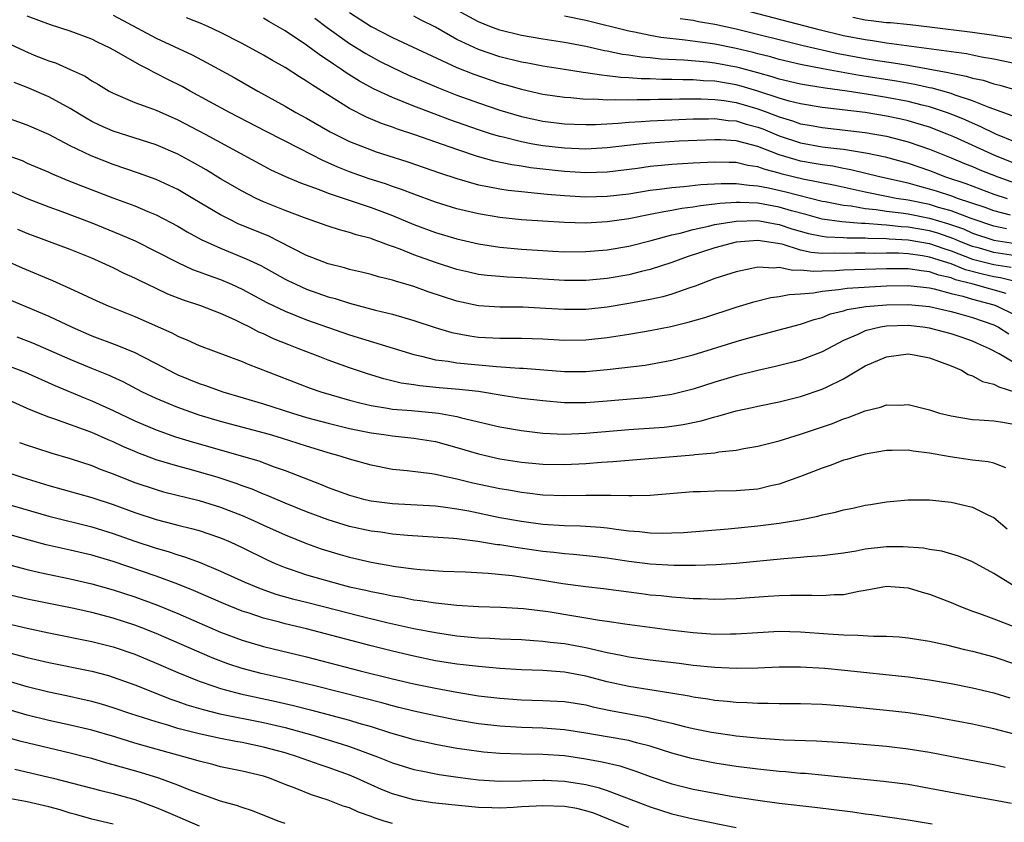
# Model space of a CAD drawing. Units: inches. Extents: x 2620374 to 2622000, y 1461471 to 1464000.
# Drawn here: x 2621024 to 2621116, y 1463455 to 1463530 of the extents above; entities that cross this region are included whole.
import ezdxf

# ---------------------------------------------------------------- set-up
doc = ezdxf.new("R2010")
doc.units = ezdxf.units.IN
doc.header["$MEASUREMENT"] = 0
doc.layers.add('LD26191461_2ft', color=26, linetype='Continuous')

msp = doc.modelspace()

# ---------------------------------------------------------------- linework, layer by layer
at = {"layer": 'LD26191461_2ft'}
for points, elevation in [([(2621117, 1463507.656), (2621115, 1463507.966), (2621113.639, 1463508.361), (2621113, 1463508.528), (2621111.809, 1463509), (2621111.247, 1463509.248), (2621109.758, 1463509.758), (2621109, 1463509.971), (2621107, 1463510.327), (2621106.363, 1463510.363), (2621105, 1463510.519), (2621104.527, 1463510.527), (2621103, 1463510.669), (2621102.668, 1463510.668), (2621100.821, 1463510.821), (2621099, 1463511.08), (2621097.497, 1463511.497), (2621096.154, 1463511.846), (2621095, 1463512.191), (2621093, 1463512.543), (2621091.375, 1463512.625), (2621091, 1463512.617), (2621089.468, 1463512.532), (2621089, 1463512.463), (2621087.675, 1463512.325), (2621087, 1463512.191), (2621085.937, 1463512.063), (2621085, 1463511.869), (2621084.246, 1463511.754), (2621083, 1463511.488), (2621081, 1463511.096), (2621079, 1463510.806), (2621077, 1463510.708), (2621075, 1463510.765), (2621073, 1463510.878), (2621071, 1463511.02), (2621069, 1463511.234), (2621067, 1463511.569), (2621065, 1463512.041), (2621063, 1463512.654), (2621061, 1463513.386), (2621059.843, 1463513.843), (2621059, 1463514.117), (2621058.356, 1463514.356), (2621056.835, 1463514.835), (2621055, 1463515.483), (2621053.909, 1463515.908), (2621053, 1463516.32), (2621052.517, 1463516.517), (2621050.34, 1463517.66), (2621047.234, 1463519.234), (2621043.814, 1463521), (2621040.146, 1463523), (2621039.414, 1463523.414), (2621038.082, 1463524.082), (2621037, 1463524.648), (2621036.751, 1463524.752), (2621036.31, 1463525), (2621035.429, 1463525.429), (2621033.34, 1463526.66), (2621032.72, 1463527), (2621031.544, 1463527.544), (2621031, 1463527.823), (2621029, 1463528.582), (2621027.173, 1463529.173), (2621025, 1463529.983)], 10220), ([(2621033, 1463530.082), (2621037, 1463527.935), (2621040.36, 1463526.36), (2621041.671, 1463525.671), (2621044.251, 1463524.251), (2621046.458, 1463523), (2621049, 1463521.596), (2621050.013, 1463521), (2621051, 1463520.469), (2621053.196, 1463519.196), (2621055, 1463518.297), (2621057, 1463517.51), (2621057.376, 1463517.376), (2621060.419, 1463516.419), (2621063.387, 1463515.387), (2621065, 1463514.852), (2621067, 1463514.279), (2621067.876, 1463514.124), (2621069, 1463513.882), (2621069.766, 1463513.766), (2621071, 1463513.632), (2621072.497, 1463513.503), (2621073.395, 1463513.395), (2621075, 1463513.263), (2621077, 1463513.147), (2621079, 1463513.195), (2621081, 1463513.433), (2621083, 1463513.757), (2621083.856, 1463513.857), (2621085, 1463514.028), (2621086.114, 1463514.114), (2621087.699, 1463514.301), (2621089.598, 1463514.402), (2621091, 1463514.392), (2621092.22, 1463514.22), (2621093, 1463514.179), (2621094.014, 1463513.986), (2621095.613, 1463513.613), (2621099, 1463512.753), (2621099.289, 1463512.711), (2621101, 1463512.364), (2621101.701, 1463512.298), (2621103, 1463512.066), (2621104.035, 1463511.965), (2621105, 1463511.815), (2621106.349, 1463511.651), (2621107, 1463511.551), (2621109, 1463511.15), (2621110.669, 1463510.67), (2621112.152, 1463510.152), (2621113, 1463509.778), (2621115, 1463509.109), (2621117, 1463508.798)], 10218), ([(2621116.163, 1463510.163), (2621115, 1463510.412), (2621112.868, 1463511.132), (2621111, 1463511.848), (2621109.834, 1463512.166), (2621109, 1463512.421), (2621107, 1463512.83), (2621105.888, 1463513), (2621105, 1463513.178), (2621103, 1463513.583), (2621100.205, 1463514.206), (2621097.197, 1463514.803), (2621095.272, 1463515.272), (2621095, 1463515.354), (2621093.685, 1463515.685), (2621093, 1463515.944), (2621092.079, 1463516.079), (2621091, 1463516.334), (2621090.339, 1463516.339), (2621089, 1463516.387), (2621087, 1463516.293), (2621085, 1463516.164), (2621084.059, 1463516.059), (2621083, 1463515.968), (2621081.795, 1463515.795), (2621079, 1463515.459), (2621077, 1463515.388), (2621075, 1463515.502), (2621071.855, 1463515.855), (2621071, 1463515.994), (2621070.115, 1463516.115), (2621068.456, 1463516.457), (2621066.899, 1463516.9), (2621065, 1463517.542), (2621061.068, 1463518.932), (2621059.457, 1463519.457), (2621059, 1463519.634), (2621057.982, 1463519.982), (2621056.573, 1463520.573), (2621055, 1463521.384), (2621051.54, 1463523.54), (2621051, 1463523.935), (2621050.329, 1463524.329), (2621049, 1463525.2), (2621047.838, 1463525.838), (2621047, 1463526.334), (2621045, 1463527.424), (2621043, 1463528.451), (2621041.818, 1463529), (2621041.252, 1463529.252), (2621039.818, 1463529.818)], 10216), ([(2621055, 1463530.325), (2621057, 1463529.001), (2621059, 1463527.973), (2621065, 1463525.197), (2621066.565, 1463524.565), (2621069, 1463523.734), (2621069.58, 1463523.58), (2621071, 1463523.161), (2621073, 1463522.718), (2621075, 1463522.422), (2621075.608, 1463522.392), (2621077, 1463522.256), (2621077.731, 1463522.269), (2621079, 1463522.188), (2621079.775, 1463522.225), (2621081, 1463522.184), (2621081.777, 1463522.223), (2621083, 1463522.211), (2621083.756, 1463522.244), (2621085, 1463522.248), (2621085.728, 1463522.272), (2621087.725, 1463522.275), (2621089, 1463522.22), (2621089.886, 1463522.114), (2621091, 1463521.93), (2621093, 1463521.345), (2621093.946, 1463521), (2621095, 1463520.59), (2621096.229, 1463520.229), (2621097, 1463519.954), (2621097.816, 1463519.816), (2621099, 1463519.59), (2621103, 1463519.149), (2621105, 1463518.797), (2621107, 1463518.282), (2621109, 1463517.599), (2621111, 1463516.793), (2621112.256, 1463516.256), (2621113, 1463515.966), (2621113.672, 1463515.672), (2621115.348, 1463515), (2621117, 1463514.413)], 10210), ([(2621117, 1463516.211), (2621115.07, 1463517), (2621111.257, 1463518.743), (2621110.649, 1463519), (2621109, 1463519.626), (2621107.952, 1463519.952), (2621107, 1463520.219), (2621106.37, 1463520.37), (2621105, 1463520.666), (2621103, 1463520.995), (2621099, 1463521.461), (2621097, 1463521.8), (2621095.941, 1463522.059), (2621095, 1463522.335), (2621093, 1463522.982), (2621091.456, 1463523.456), (2621091, 1463523.576), (2621089, 1463523.919), (2621087.962, 1463523.963), (2621087, 1463524.04), (2621086.037, 1463524.037), (2621085, 1463524.077), (2621084.074, 1463524.074), (2621083, 1463524.128), (2621082.136, 1463524.136), (2621081, 1463524.235), (2621080.26, 1463524.26), (2621079, 1463524.431), (2621078.466, 1463524.465), (2621077, 1463524.71), (2621076.736, 1463524.736), (2621075, 1463525.018), (2621073, 1463525.317), (2621071.589, 1463525.589), (2621071, 1463525.688), (2621069, 1463526.187), (2621067, 1463526.868), (2621065, 1463527.817), (2621063, 1463528.943), (2621061.62, 1463529.62), (2621061, 1463529.963)], 10208), ([(2621117, 1463518.236), (2621115.166, 1463519), (2621113.713, 1463519.713), (2621113, 1463519.994), (2621112.313, 1463520.313), (2621111, 1463520.846), (2621110.579, 1463521), (2621109, 1463521.521), (2621108.321, 1463521.679), (2621107, 1463522.019), (2621105, 1463522.406), (2621103.307, 1463522.693), (2621101.315, 1463523), (2621099.272, 1463523.272), (2621097.547, 1463523.547), (2621097, 1463523.653), (2621095, 1463524.119), (2621094.34, 1463524.34), (2621093, 1463524.689), (2621091.19, 1463525.19), (2621089, 1463525.61), (2621088.308, 1463525.692), (2621086.123, 1463525.877), (2621083.973, 1463525.973), (2621083, 1463526.081), (2621082.153, 1463526.153), (2621081, 1463526.338), (2621080.414, 1463526.414), (2621079, 1463526.709), (2621078.748, 1463526.748), (2621077, 1463527.143), (2621075, 1463527.521), (2621073, 1463527.827), (2621071, 1463528.171), (2621069, 1463528.66), (2621068.064, 1463529), (2621067, 1463529.432), (2621065, 1463530.533)], 10206), ([(2621116.703, 1463520.703), (2621114.54, 1463521.46), (2621113, 1463522.083), (2621111.393, 1463522.607), (2621111, 1463522.761), (2621109.256, 1463523.256), (2621109, 1463523.301), (2621107.616, 1463523.615), (2621105.914, 1463523.914), (2621102.463, 1463524.463), (2621099.078, 1463525.078), (2621097, 1463525.485), (2621095, 1463525.946), (2621094.177, 1463526.177), (2621093, 1463526.467), (2621092.585, 1463526.585), (2621091, 1463526.96), (2621089, 1463527.364), (2621088.565, 1463527.435), (2621086.253, 1463527.747), (2621083.984, 1463527.984), (2621083, 1463528.161), (2621081.518, 1463528.482), (2621081, 1463528.571), (2621077, 1463529.584), (2621075, 1463529.976)], 10204), ([(2621118.827, 1463525.173), (2621115, 1463525.98), (2621113.836, 1463526.164), (2621112.452, 1463526.452), (2621105, 1463527.463), (2621103.68, 1463527.679), (2621103, 1463527.757), (2621101, 1463528.155), (2621098.711, 1463528.711), (2621091, 1463530.712)], 10200), ([(2621101.868, 1463529.868), (2621103, 1463529.629), (2621103.578, 1463529.578), (2621105, 1463529.395), (2621105.371, 1463529.371), (2621107.189, 1463529.189), (2621109, 1463528.977), (2621113, 1463528.479), (2621115, 1463528.205), (2621115.958, 1463528.042), (2621117, 1463527.887)], 10198), ([(2621116.551, 1463511.449), (2621115, 1463511.837), (2621114.163, 1463512.163), (2621111.596, 1463513), (2621111.164, 1463513.164), (2621109.662, 1463513.662), (2621109, 1463513.872), (2621108.104, 1463514.104), (2621107, 1463514.416), (2621104.347, 1463515), (2621101.674, 1463515.674), (2621101, 1463515.784), (2621099.993, 1463515.993), (2621099, 1463516.121), (2621098.265, 1463516.266), (2621097, 1463516.476), (2621096.579, 1463516.579), (2621095, 1463517.058), (2621093, 1463517.826), (2621091.843, 1463518.157), (2621091, 1463518.357), (2621089.548, 1463518.452), (2621089, 1463518.472), (2621085.68, 1463518.32), (2621083, 1463518.133), (2621081.962, 1463518.038), (2621079, 1463517.701), (2621077, 1463517.598), (2621075, 1463517.674), (2621073, 1463517.911), (2621072.059, 1463518.06), (2621071, 1463518.268), (2621069.308, 1463518.693), (2621069, 1463518.756), (2621068.216, 1463519), (2621067, 1463519.393), (2621064.335, 1463520.335), (2621062.872, 1463520.872), (2621061, 1463521.586), (2621060.001, 1463521.999), (2621059, 1463522.389), (2621057.217, 1463523.217), (2621055.926, 1463523.926), (2621054.695, 1463524.695), (2621054.266, 1463525), (2621053.493, 1463525.493), (2621053, 1463525.848), (2621052.298, 1463526.298), (2621051, 1463527.267), (2621049, 1463528.607), (2621047.488, 1463529.488), (2621047, 1463529.8)], 10214), ([(2621051.781, 1463529.781), (2621052.922, 1463528.922), (2621055, 1463527.443), (2621056.504, 1463526.504), (2621057, 1463526.218), (2621057.796, 1463525.796), (2621059, 1463525.188), (2621060.494, 1463524.494), (2621061.882, 1463523.882), (2621063.291, 1463523.291), (2621065, 1463522.628), (2621067, 1463521.901), (2621069, 1463521.226), (2621071, 1463520.639), (2621073, 1463520.204), (2621075, 1463519.945), (2621075.904, 1463519.904), (2621077, 1463519.871), (2621077.886, 1463519.886), (2621079.996, 1463519.995), (2621081, 1463520.09), (2621082.151, 1463520.151), (2621083, 1463520.226), (2621085, 1463520.33), (2621087, 1463520.41), (2621088.41, 1463520.41), (2621089, 1463520.432), (2621090.265, 1463520.264), (2621091, 1463520.222), (2621091.927, 1463519.927), (2621093, 1463519.651), (2621093.472, 1463519.471), (2621095, 1463518.839), (2621097, 1463518.172), (2621099, 1463517.819), (2621100.362, 1463517.638), (2621101, 1463517.573), (2621103.222, 1463517.222), (2621104.866, 1463516.865), (2621107, 1463516.277), (2621109, 1463515.588), (2621110.498, 1463515), (2621112.386, 1463514.386), (2621115, 1463513.407), (2621116.222, 1463513)], 10212), ([(2621085.77, 1463529.77), (2621087, 1463529.588), (2621087.488, 1463529.488), (2621089, 1463529.228), (2621091, 1463528.791), (2621097.243, 1463527.243), (2621100.495, 1463526.495), (2621103, 1463526.032), (2621104.167, 1463525.833), (2621105.633, 1463525.633), (2621107, 1463525.398), (2621110.738, 1463524.738), (2621111, 1463524.664), (2621112.401, 1463524.401), (2621113, 1463524.205), (2621113.999, 1463523.999), (2621115, 1463523.666), (2621115.542, 1463523.542), (2621117, 1463523.101)], 10202), ([(2621023, 1463527.552), (2621024.734, 1463526.734), (2621025.646, 1463526.355), (2621027, 1463525.82), (2621027.616, 1463525.616), (2621029, 1463525.008), (2621030.374, 1463524.374), (2621031, 1463523.96), (2621031.611, 1463523.611), (2621032.613, 1463523), (2621033, 1463522.789), (2621035, 1463521.948), (2621036.656, 1463521.344), (2621037, 1463521.205), (2621039, 1463520.33), (2621041.55, 1463519), (2621047, 1463516.029), (2621047.675, 1463515.675), (2621049.044, 1463515.044), (2621050.442, 1463514.442), (2621052.169, 1463513.831), (2621053, 1463513.495), (2621057, 1463512.151), (2621059, 1463511.396), (2621061, 1463510.572), (2621063, 1463509.837), (2621065, 1463509.235), (2621067, 1463508.769), (2621069, 1463508.465), (2621071, 1463508.278), (2621073, 1463508.135), (2621073.913, 1463508.088), (2621075, 1463508.039), (2621077, 1463508.048), (2621079, 1463508.214), (2621081, 1463508.563), (2621083.095, 1463509.094), (2621085, 1463509.601), (2621085.772, 1463509.772), (2621087, 1463510.11), (2621088.411, 1463510.411), (2621089, 1463510.562), (2621091, 1463510.891), (2621093, 1463510.942), (2621094.63, 1463510.63), (2621095, 1463510.579), (2621096.181, 1463510.181), (2621097.733, 1463509.734), (2621099, 1463509.469), (2621099.411, 1463509.411), (2621101, 1463509.347), (2621101.319, 1463509.319), (2621103, 1463509.326), (2621103.298, 1463509.298), (2621105, 1463509.27), (2621105.242, 1463509.242), (2621107, 1463509.143), (2621109, 1463508.79), (2621110.328, 1463508.328), (2621111, 1463508.118), (2621113, 1463507.354), (2621115, 1463506.838), (2621116.584, 1463506.584)], 10222), ([(2621117.21, 1463505.21), (2621115.608, 1463505.608), (2621115, 1463505.705), (2621113.941, 1463505.941), (2621112.351, 1463506.351), (2621111, 1463506.897), (2621110.694, 1463507), (2621109.403, 1463507.403), (2621109, 1463507.543), (2621108.338, 1463507.662), (2621107, 1463507.848), (2621106.096, 1463507.904), (2621105, 1463507.906), (2621103.879, 1463507.879), (2621103, 1463507.896), (2621102.108, 1463507.892), (2621101, 1463507.858), (2621100.105, 1463507.895), (2621099, 1463507.88), (2621097.966, 1463507.966), (2621097, 1463508.192), (2621095.275, 1463508.725), (2621093.641, 1463509), (2621093, 1463509.092), (2621091.814, 1463509), (2621091, 1463508.912), (2621089, 1463508.391), (2621086.444, 1463507.556), (2621085, 1463507.035), (2621083, 1463506.369), (2621082.189, 1463506.189), (2621081, 1463505.89), (2621079, 1463505.554), (2621077, 1463505.361), (2621075, 1463505.344), (2621071, 1463505.609), (2621069.66, 1463505.66), (2621069, 1463505.713), (2621067.817, 1463505.817), (2621067, 1463505.925), (2621066.121, 1463506.121), (2621065, 1463506.389), (2621063, 1463507.047), (2621061, 1463507.76), (2621059.726, 1463508.274), (2621059, 1463508.534), (2621058.635, 1463508.634), (2621057.731, 1463509), (2621057.186, 1463509.185), (2621057, 1463509.264), (2621055.612, 1463509.612), (2621055, 1463509.831), (2621054.062, 1463510.062), (2621053, 1463510.403), (2621050.806, 1463511.194), (2621049, 1463511.884), (2621047, 1463512.676), (2621046.296, 1463513), (2621045, 1463513.663), (2621043, 1463514.828), (2621041.648, 1463515.648), (2621040.374, 1463516.374), (2621039, 1463517.117), (2621037, 1463517.987), (2621033, 1463519.269), (2621031.794, 1463519.794), (2621031, 1463520.173), (2621030.463, 1463520.464), (2621029, 1463521.363), (2621027, 1463522.46), (2621025, 1463523.319), (2621023.787, 1463523.787)], 10224), ([(2621116.145, 1463504.145), (2621113.075, 1463505), (2621111.423, 1463505.423), (2621111, 1463505.593), (2621109.855, 1463505.856), (2621109, 1463506.176), (2621108.248, 1463506.248), (2621107, 1463506.452), (2621105, 1463506.445), (2621101, 1463506.304), (2621100.249, 1463506.249), (2621099, 1463506.231), (2621098.187, 1463506.187), (2621097, 1463506.313), (2621096.286, 1463506.286), (2621095, 1463506.56), (2621094.504, 1463506.504), (2621093, 1463506.59), (2621092.461, 1463506.461), (2621091, 1463506.176), (2621089, 1463505.526), (2621087.169, 1463504.831), (2621086.677, 1463504.677), (2621085, 1463504.079), (2621084.169, 1463503.831), (2621083, 1463503.577), (2621081, 1463503.2), (2621079, 1463502.884), (2621077, 1463502.665), (2621075, 1463502.644), (2621073.238, 1463502.762), (2621071.131, 1463502.869), (2621069, 1463502.873), (2621067, 1463502.993), (2621065, 1463503.428), (2621062.311, 1463504.311), (2621061, 1463504.782), (2621059.285, 1463505.285), (2621059, 1463505.392), (2621057.698, 1463505.698), (2621057, 1463505.909), (2621056.126, 1463506.127), (2621055, 1463506.381), (2621054.527, 1463506.527), (2621053, 1463506.897), (2621051.503, 1463507.503), (2621051, 1463507.691), (2621048.438, 1463509), (2621047.473, 1463509.473), (2621044.642, 1463510.642), (2621043.911, 1463511), (2621043, 1463511.47), (2621040.422, 1463513), (2621039, 1463513.825), (2621038.211, 1463514.212), (2621037, 1463514.775), (2621035.363, 1463515.363), (2621033, 1463516.161), (2621030.958, 1463516.958), (2621029, 1463517.895), (2621027, 1463518.96), (2621025, 1463519.831), (2621023, 1463520.549)], 10226), ([(2621023, 1463517.074), (2621024.517, 1463516.517), (2621025, 1463516.298), (2621027, 1463515.451), (2621027.303, 1463515.303), (2621028.713, 1463514.713), (2621030.139, 1463514.139), (2621032.948, 1463513.052), (2621035, 1463512.296), (2621036.212, 1463511.787), (2621037, 1463511.477), (2621039, 1463510.428), (2621039.895, 1463509.895), (2621041.187, 1463509.187), (2621043, 1463508.355), (2621045.387, 1463507.387), (2621046.739, 1463506.739), (2621049, 1463505.484), (2621049.321, 1463505.321), (2621049.991, 1463505), (2621051, 1463504.552), (2621053, 1463503.848), (2621053.668, 1463503.668), (2621055, 1463503.236), (2621057.405, 1463502.595), (2621059, 1463502.205), (2621061, 1463501.625), (2621062.98, 1463500.98), (2621064.519, 1463500.519), (2621066.191, 1463500.191), (2621067, 1463500.083), (2621069, 1463499.978), (2621069.992, 1463499.992), (2621071, 1463499.976), (2621073, 1463499.908), (2621075, 1463499.799), (2621077, 1463499.832), (2621079, 1463500.055), (2621081, 1463500.366), (2621083, 1463500.705), (2621084.923, 1463501.077), (2621086.539, 1463501.461), (2621088.085, 1463501.915), (2621091, 1463502.862), (2621092.639, 1463503.362), (2621094.236, 1463503.764), (2621095, 1463503.862), (2621095.935, 1463504.065), (2621097, 1463504.115), (2621098.21, 1463504.21), (2621099, 1463504.364), (2621100.51, 1463504.51), (2621101.345, 1463504.655), (2621105, 1463504.844), (2621107, 1463504.888), (2621109, 1463504.665), (2621109.417, 1463504.583), (2621111, 1463504.148), (2621112.114, 1463503.886), (2621113, 1463503.611), (2621115, 1463503.079), (2621115.22, 1463503), (2621117, 1463502.129)], 10228), ([(2621023, 1463513.876), (2621025, 1463512.986), (2621027, 1463512.213), (2621028.223, 1463511.777), (2621031, 1463510.731), (2621033.654, 1463509.654), (2621035.041, 1463509.041), (2621037, 1463508.071), (2621039, 1463507.036), (2621040.389, 1463506.389), (2621041, 1463506.174), (2621041.838, 1463505.839), (2621043, 1463505.435), (2621044.021, 1463505), (2621045, 1463504.553), (2621047.313, 1463503.313), (2621049, 1463502.489), (2621051, 1463501.689), (2621055, 1463500.309), (2621061, 1463498.454), (2621061.686, 1463498.314), (2621063, 1463497.97), (2621064.167, 1463497.833), (2621065, 1463497.675), (2621068.669, 1463497.331), (2621070.814, 1463497.186), (2621071.177, 1463497.177), (2621075, 1463496.893), (2621077, 1463496.879), (2621079, 1463497.054), (2621082.516, 1463497.484), (2621085, 1463497.922), (2621087, 1463498.446), (2621091, 1463499.681), (2621091.96, 1463499.96), (2621097, 1463501.296), (2621098.268, 1463501.732), (2621099, 1463501.919), (2621099.765, 1463502.235), (2621101, 1463502.542), (2621101.34, 1463502.659), (2621103.053, 1463502.947), (2621105, 1463503.101), (2621107, 1463503.122), (2621109, 1463502.927), (2621111, 1463502.481), (2621111.71, 1463502.29), (2621113, 1463501.92), (2621115, 1463501.212), (2621115.433, 1463501), (2621116.391, 1463500.391)], 10230), ([(2621117, 1463497.63), (2621115.475, 1463498.525), (2621114.568, 1463499), (2621113.472, 1463499.473), (2621113, 1463499.694), (2621112.04, 1463500.04), (2621111, 1463500.397), (2621109, 1463500.916), (2621108.373, 1463501), (2621107, 1463501.149), (2621105, 1463501.098), (2621104.419, 1463501), (2621103, 1463500.654), (2621102.327, 1463500.328), (2621101, 1463499.751), (2621099.518, 1463499), (2621099, 1463498.714), (2621097, 1463497.945), (2621096.257, 1463497.743), (2621094.659, 1463497.342), (2621093, 1463496.98), (2621091, 1463496.484), (2621089, 1463495.883), (2621087, 1463495.233), (2621085, 1463494.724), (2621083, 1463494.447), (2621079, 1463494.101), (2621077, 1463493.96), (2621076.025, 1463493.974), (2621075, 1463493.968), (2621073, 1463494.141), (2621071, 1463494.379), (2621069.388, 1463494.612), (2621067.008, 1463495.008), (2621065.205, 1463495.205), (2621063.355, 1463495.356), (2621061.531, 1463495.531), (2621061, 1463495.625), (2621059.801, 1463495.801), (2621058.192, 1463496.192), (2621056.658, 1463496.658), (2621055, 1463497.224), (2621053, 1463497.95), (2621052.233, 1463498.233), (2621050.292, 1463499), (2621049.352, 1463499.352), (2621047.927, 1463499.927), (2621047, 1463500.375), (2621046.554, 1463500.554), (2621045.715, 1463501), (2621045, 1463501.353), (2621044.316, 1463501.684), (2621043, 1463502.275), (2621041.159, 1463503), (2621039.532, 1463503.532), (2621038.097, 1463504.097), (2621037, 1463504.6), (2621035.374, 1463505.374), (2621035, 1463505.569), (2621034.018, 1463506.018), (2621033, 1463506.528), (2621031.982, 1463507), (2621031, 1463507.428), (2621029, 1463508.227), (2621027.056, 1463508.944), (2621025, 1463509.727), (2621024.115, 1463510.115)], 10232), ([(2621023, 1463507.207), (2621024.527, 1463506.527), (2621027.356, 1463505.356), (2621029, 1463504.617), (2621029.741, 1463504.259), (2621031.465, 1463503.466), (2621032.523, 1463503), (2621035, 1463502), (2621038.466, 1463500.466), (2621039, 1463500.174), (2621039.841, 1463499.841), (2621041, 1463499.31), (2621045, 1463497.802), (2621045.552, 1463497.552), (2621048.437, 1463496.437), (2621051.343, 1463495.342), (2621052.315, 1463495), (2621055, 1463494.207), (2621055.949, 1463493.949), (2621057, 1463493.707), (2621058.528, 1463493.472), (2621059, 1463493.377), (2621060.758, 1463493.242), (2621063, 1463493.04), (2621063.278, 1463493), (2621065, 1463492.699), (2621065.422, 1463492.578), (2621069, 1463491.728), (2621071, 1463491.381), (2621073, 1463491.15), (2621075, 1463491.051), (2621077, 1463491.126), (2621081, 1463491.467), (2621084.295, 1463491.705), (2621085, 1463491.784), (2621086.067, 1463491.933), (2621087.724, 1463492.276), (2621089, 1463492.662), (2621089.281, 1463492.719), (2621091, 1463493.209), (2621092.474, 1463493.526), (2621093, 1463493.653), (2621095, 1463494.062), (2621097, 1463494.546), (2621099, 1463495.221), (2621099.462, 1463495.462), (2621101, 1463496.208), (2621103, 1463497.397), (2621105, 1463498.255), (2621107, 1463498.514), (2621107.583, 1463498.417), (2621109, 1463498.162), (2621109.829, 1463497.829), (2621111, 1463497.421), (2621111.964, 1463497), (2621112.605, 1463496.605), (2621113, 1463496.479), (2621113.944, 1463495.944), (2621115, 1463495.69), (2621115.436, 1463495.436), (2621117, 1463494.957)], 10234), ([(2621022.09, 1463504.09), (2621027, 1463502.045), (2621029.172, 1463501), (2621031, 1463500.207), (2621033.342, 1463499.342), (2621035, 1463498.663), (2621035.724, 1463498.276), (2621037, 1463497.627), (2621038.712, 1463496.712), (2621039, 1463496.574), (2621041, 1463495.765), (2621041.578, 1463495.578), (2621043.213, 1463495), (2621047, 1463493.861), (2621049.68, 1463493), (2621051, 1463492.606), (2621053, 1463492.059), (2621055, 1463491.571), (2621057, 1463491.156), (2621058.183, 1463491), (2621059, 1463490.874), (2621061, 1463490.681), (2621063, 1463490.358), (2621065, 1463489.807), (2621067, 1463489.199), (2621069, 1463488.748), (2621071, 1463488.448), (2621073, 1463488.259), (2621075, 1463488.211), (2621077, 1463488.315), (2621078.446, 1463488.446), (2621079.5, 1463488.499), (2621087, 1463489.114), (2621087.142, 1463489.142), (2621089, 1463489.31), (2621089.393, 1463489.394), (2621091, 1463489.565), (2621091.717, 1463489.718), (2621093, 1463489.932), (2621095, 1463490.426), (2621097, 1463491.032), (2621099.956, 1463492.044), (2621101, 1463492.468), (2621101.41, 1463492.59), (2621103, 1463493.23), (2621104.442, 1463493.558), (2621105, 1463493.773), (2621106.254, 1463493.746), (2621107, 1463493.79), (2621109, 1463493.295), (2621109.925, 1463493), (2621111, 1463492.738), (2621113, 1463492.405), (2621113.614, 1463492.386), (2621115, 1463492.275), (2621115.835, 1463492.165), (2621117, 1463491.945)], 10236), ([(2621116.09, 1463487.91), (2621115, 1463488.356), (2621114.471, 1463488.47), (2621113, 1463488.607), (2621110.922, 1463488.922), (2621109, 1463489.285), (2621107.468, 1463489.468), (2621107, 1463489.546), (2621105.516, 1463489.516), (2621105, 1463489.525), (2621103, 1463489.189), (2621102.314, 1463489), (2621101.309, 1463488.691), (2621101, 1463488.613), (2621099.847, 1463488.153), (2621099, 1463487.879), (2621097, 1463487.094), (2621095, 1463486.378), (2621094.217, 1463486.217), (2621093, 1463485.927), (2621091, 1463485.758), (2621089, 1463485.724), (2621087.667, 1463485.667), (2621087, 1463485.658), (2621083, 1463485.338), (2621081.309, 1463485.309), (2621081, 1463485.285), (2621079.342, 1463485.343), (2621079, 1463485.325), (2621077.338, 1463485.338), (2621077, 1463485.321), (2621075, 1463485.288), (2621073, 1463485.37), (2621071.551, 1463485.551), (2621071, 1463485.603), (2621069.822, 1463485.822), (2621069, 1463485.947), (2621066.489, 1463486.489), (2621065, 1463486.857), (2621064.262, 1463487), (2621063, 1463487.275), (2621062.667, 1463487.333), (2621060.379, 1463487.621), (2621059, 1463487.764), (2621057, 1463488.144), (2621055, 1463488.712), (2621054.12, 1463489), (2621053, 1463489.308), (2621051.709, 1463489.709), (2621051, 1463489.913), (2621048.662, 1463490.662), (2621047.534, 1463491), (2621043, 1463492.229), (2621041, 1463492.826), (2621039, 1463493.512), (2621038.098, 1463493.902), (2621037, 1463494.349), (2621035.671, 1463495), (2621033.924, 1463495.924), (2621032.552, 1463496.552), (2621031, 1463497.161), (2621029, 1463497.987), (2621027, 1463498.881), (2621025.516, 1463499.516), (2621024.069, 1463500.069)], 10238), ([(2621023, 1463497.496), (2621024.807, 1463496.806), (2621027.574, 1463495.574), (2621030.388, 1463494.388), (2621031, 1463494.147), (2621033, 1463493.241), (2621035, 1463492.287), (2621037, 1463491.434), (2621038.804, 1463490.804), (2621040.333, 1463490.333), (2621046.547, 1463488.547), (2621047.997, 1463488.003), (2621049, 1463487.653), (2621052.353, 1463486.353), (2621053, 1463486.077), (2621053.799, 1463485.799), (2621055, 1463485.346), (2621056.308, 1463485), (2621057, 1463484.843), (2621059, 1463484.599), (2621063, 1463484.361), (2621063.714, 1463484.286), (2621065, 1463484.103), (2621066.099, 1463483.902), (2621069, 1463483.293), (2621071, 1463482.929), (2621073, 1463482.67), (2621075, 1463482.531), (2621076.492, 1463482.492), (2621078.372, 1463482.372), (2621079, 1463482.303), (2621079.819, 1463482.181), (2621081, 1463482.052), (2621081.986, 1463481.986), (2621083, 1463481.856), (2621084.177, 1463481.823), (2621085, 1463481.838), (2621086.103, 1463481.897), (2621090.239, 1463482.239), (2621093, 1463482.492), (2621095, 1463482.746), (2621096.933, 1463483.067), (2621098.608, 1463483.391), (2621099, 1463483.52), (2621100.238, 1463483.762), (2621101, 1463483.982), (2621101.853, 1463484.147), (2621103, 1463484.414), (2621103.51, 1463484.49), (2621105, 1463484.753), (2621107, 1463484.936), (2621109, 1463484.92), (2621111, 1463484.701), (2621113, 1463484.246), (2621114.491, 1463483.509), (2621115, 1463483.29), (2621116.238, 1463482.238)], 10240), ([(2621116.689, 1463477), (2621115, 1463478.052), (2621113, 1463479.137), (2621111.687, 1463479.687), (2621110.152, 1463480.152), (2621109, 1463480.304), (2621108.429, 1463480.429), (2621106.551, 1463480.551), (2621105, 1463480.543), (2621103, 1463480.318), (2621102.157, 1463480.157), (2621101, 1463479.97), (2621099, 1463479.705), (2621097.613, 1463479.613), (2621097, 1463479.552), (2621095.436, 1463479.436), (2621091.008, 1463478.992), (2621089.128, 1463478.872), (2621087.197, 1463478.803), (2621085.2, 1463478.8), (2621083, 1463478.928), (2621081, 1463479.183), (2621079, 1463479.482), (2621077.649, 1463479.649), (2621075.846, 1463479.845), (2621075, 1463479.903), (2621074.026, 1463480.026), (2621073, 1463480.121), (2621070.471, 1463480.471), (2621069, 1463480.72), (2621068.745, 1463480.745), (2621066.944, 1463481.056), (2621065, 1463481.294), (2621064.671, 1463481.329), (2621060.41, 1463481.59), (2621059, 1463481.734), (2621057.908, 1463481.908), (2621057, 1463482.018), (2621055, 1463482.445), (2621053, 1463483.051), (2621051, 1463483.801), (2621049, 1463484.607), (2621047.324, 1463485.324), (2621047, 1463485.447), (2621045.918, 1463485.918), (2621045, 1463486.242), (2621044.453, 1463486.452), (2621042.769, 1463487), (2621040.272, 1463487.728), (2621039, 1463488.067), (2621037, 1463488.665), (2621035.297, 1463489.298), (2621035, 1463489.422), (2621033.895, 1463489.895), (2621033, 1463490.32), (2621032.514, 1463490.514), (2621031, 1463491.192), (2621027.558, 1463492.442), (2621027, 1463492.62), (2621026.025, 1463493), (2621025, 1463493.423), (2621021.533, 1463495)], 10242), ([(2621024.277, 1463490.278), (2621025, 1463490.014), (2621025.761, 1463489.761), (2621027.285, 1463489.284), (2621029, 1463488.783), (2621031, 1463488.124), (2621031.79, 1463487.79), (2621033, 1463487.339), (2621033.822, 1463487), (2621035, 1463486.54), (2621037, 1463485.877), (2621037.685, 1463485.684), (2621041, 1463484.877), (2621043, 1463484.253), (2621045, 1463483.462), (2621046.048, 1463483), (2621047, 1463482.553), (2621049, 1463481.652), (2621051, 1463480.851), (2621052.37, 1463480.37), (2621053.904, 1463479.905), (2621055, 1463479.596), (2621057, 1463479.132), (2621059.277, 1463478.722), (2621061, 1463478.491), (2621061.567, 1463478.433), (2621063.707, 1463478.293), (2621065.78, 1463478.22), (2621067.898, 1463478.102), (2621070.129, 1463477.871), (2621073, 1463477.446), (2621074.853, 1463477.147), (2621077, 1463476.852), (2621078.653, 1463476.653), (2621082.191, 1463476.191), (2621083, 1463476.091), (2621084.001, 1463476.001), (2621085, 1463475.884), (2621085.843, 1463475.843), (2621087, 1463475.731), (2621087.723, 1463475.723), (2621089, 1463475.667), (2621091, 1463475.742), (2621093.968, 1463475.968), (2621095, 1463476.019), (2621096.05, 1463476.05), (2621097, 1463476.037), (2621098.053, 1463476.053), (2621099, 1463476.001), (2621100.106, 1463476.106), (2621101, 1463476.108), (2621102.427, 1463476.427), (2621103, 1463476.508), (2621105, 1463476.888), (2621107, 1463476.726), (2621108.312, 1463476.312), (2621109, 1463476.142), (2621111, 1463475.379), (2621111.879, 1463475), (2621113, 1463474.565), (2621113.658, 1463474.342), (2621115, 1463473.847), (2621117, 1463473.078)], 10244), ([(2621023, 1463487.53), (2621024.597, 1463487), (2621027, 1463486.266), (2621031, 1463485.135), (2621033, 1463484.478), (2621035, 1463483.749), (2621037, 1463483.09), (2621038.673, 1463482.673), (2621039, 1463482.576), (2621040.271, 1463482.271), (2621041, 1463482.058), (2621041.8, 1463481.8), (2621043, 1463481.384), (2621043.898, 1463481), (2621045, 1463480.499), (2621047.341, 1463479.341), (2621048.083, 1463479), (2621049, 1463478.612), (2621049.566, 1463478.434), (2621051, 1463477.943), (2621054.32, 1463477), (2621055, 1463476.827), (2621056.503, 1463476.503), (2621057, 1463476.379), (2621058.167, 1463476.168), (2621059, 1463475.978), (2621059.853, 1463475.852), (2621061, 1463475.619), (2621061.565, 1463475.565), (2621063, 1463475.33), (2621063.313, 1463475.313), (2621065, 1463475.113), (2621067, 1463474.978), (2621069.073, 1463474.928), (2621071.186, 1463474.814), (2621073.49, 1463474.51), (2621075.889, 1463474.111), (2621077, 1463473.947), (2621078.278, 1463473.722), (2621079, 1463473.627), (2621080.637, 1463473.363), (2621084.821, 1463472.821), (2621087, 1463472.564), (2621089, 1463472.428), (2621090.453, 1463472.453), (2621091, 1463472.446), (2621093, 1463472.576), (2621095, 1463472.679), (2621097, 1463472.645), (2621099.555, 1463472.445), (2621101, 1463472.349), (2621102.336, 1463472.336), (2621103.784, 1463472.216), (2621105, 1463472.23), (2621106.167, 1463472.167), (2621107, 1463472.081), (2621109, 1463471.768), (2621110.572, 1463471.428), (2621112.269, 1463471), (2621113, 1463470.836), (2621115, 1463470.305), (2621117, 1463469.612)], 10246), ([(2621021.12, 1463485.119), (2621027, 1463483.413), (2621031, 1463482.42), (2621033, 1463481.798), (2621035, 1463481.087), (2621037, 1463480.417), (2621038.108, 1463480.108), (2621039, 1463479.799), (2621039.626, 1463479.626), (2621041.081, 1463479.081), (2621043, 1463478.296), (2621045.262, 1463477.262), (2621046.663, 1463476.663), (2621048.141, 1463476.141), (2621049.704, 1463475.704), (2621051, 1463475.399), (2621052.589, 1463475), (2621055.845, 1463474.155), (2621058.485, 1463473.515), (2621061, 1463472.944), (2621063, 1463472.557), (2621065, 1463472.265), (2621067, 1463472.083), (2621068.051, 1463472.051), (2621069, 1463471.991), (2621071, 1463471.908), (2621072.162, 1463471.839), (2621073, 1463471.764), (2621073.672, 1463471.672), (2621075, 1463471.543), (2621077, 1463471.182), (2621079, 1463470.707), (2621080.431, 1463470.431), (2621081, 1463470.297), (2621083, 1463470.023), (2621085.7, 1463469.699), (2621087, 1463469.526), (2621089, 1463469.327), (2621091, 1463469.249), (2621093, 1463469.28), (2621095, 1463469.367), (2621097, 1463469.384), (2621099.248, 1463469.248), (2621101.07, 1463469.07), (2621107, 1463468.441), (2621109, 1463468.171), (2621111, 1463467.823), (2621113, 1463467.422), (2621115, 1463466.941), (2621116.469, 1463466.469)], 10248), ([(2621116.892, 1463463.108), (2621115, 1463463.611), (2621113.841, 1463463.841), (2621113, 1463464.03), (2621109, 1463464.787), (2621107, 1463465.087), (2621105, 1463465.303), (2621101, 1463465.705), (2621099, 1463465.872), (2621097, 1463465.937), (2621095, 1463465.928), (2621093.962, 1463465.962), (2621093, 1463465.951), (2621092.021, 1463466.021), (2621091, 1463466.049), (2621090.152, 1463466.152), (2621089, 1463466.24), (2621088.359, 1463466.359), (2621087, 1463466.542), (2621086.63, 1463466.63), (2621084.917, 1463466.917), (2621081, 1463467.542), (2621079, 1463467.985), (2621077, 1463468.514), (2621075, 1463468.888), (2621073, 1463469.026), (2621071, 1463469.095), (2621069, 1463469.223), (2621067, 1463469.396), (2621065.571, 1463469.571), (2621065, 1463469.624), (2621063, 1463469.942), (2621061, 1463470.351), (2621059, 1463470.831), (2621057, 1463471.34), (2621051, 1463472.922), (2621049, 1463473.386), (2621048.466, 1463473.533), (2621047, 1463473.897), (2621045.645, 1463474.355), (2621045, 1463474.556), (2621043.258, 1463475.258), (2621040.468, 1463476.468), (2621039, 1463477.064), (2621037, 1463477.803), (2621033, 1463479.169), (2621031, 1463479.761), (2621029, 1463480.242), (2621026.75, 1463480.75), (2621025.164, 1463481.163), (2621022.04, 1463482.04)], 10250), ([(2621023, 1463478.971), (2621025, 1463478.445), (2621026.165, 1463478.165), (2621029, 1463477.559), (2621031, 1463477.097), (2621033, 1463476.542), (2621035, 1463475.889), (2621037.112, 1463475.112), (2621039, 1463474.336), (2621043, 1463472.614), (2621045, 1463471.854), (2621047, 1463471.254), (2621051, 1463470.289), (2621055.978, 1463469), (2621059, 1463468.253), (2621061, 1463467.785), (2621063, 1463467.372), (2621065, 1463466.997), (2621067, 1463466.674), (2621069, 1463466.439), (2621071, 1463466.306), (2621073, 1463466.251), (2621075, 1463466.143), (2621077, 1463465.817), (2621077.647, 1463465.647), (2621079.309, 1463465.31), (2621082.69, 1463464.69), (2621083.529, 1463464.471), (2621085, 1463464.133), (2621086.176, 1463463.824), (2621087, 1463463.633), (2621088.714, 1463463.286), (2621090.62, 1463463), (2621091, 1463462.947), (2621093.286, 1463462.714), (2621095.435, 1463462.565), (2621098.479, 1463462.479), (2621101, 1463462.317), (2621105, 1463461.975), (2621107, 1463461.744), (2621109, 1463461.409), (2621112.696, 1463460.695), (2621115, 1463460.279), (2621116.034, 1463460.034)], 10252), ([(2621116.639, 1463456.639), (2621114.953, 1463456.953), (2621112.658, 1463457.342), (2621109, 1463458.048), (2621107, 1463458.399), (2621104.701, 1463458.701), (2621099.252, 1463459.252), (2621097.426, 1463459.426), (2621097, 1463459.45), (2621095.587, 1463459.587), (2621095, 1463459.626), (2621093, 1463459.84), (2621091, 1463460.1), (2621089, 1463460.404), (2621086.835, 1463460.835), (2621085, 1463461.339), (2621083, 1463461.976), (2621081.701, 1463462.299), (2621081, 1463462.504), (2621079, 1463462.86), (2621077, 1463463.194), (2621075, 1463463.501), (2621073, 1463463.646), (2621071, 1463463.709), (2621069, 1463463.833), (2621067, 1463464.07), (2621065, 1463464.406), (2621063, 1463464.798), (2621061, 1463465.235), (2621059.598, 1463465.597), (2621059, 1463465.737), (2621058.014, 1463466.014), (2621056.424, 1463466.424), (2621054.096, 1463467), (2621051.637, 1463467.637), (2621049, 1463468.264), (2621046.757, 1463468.758), (2621045, 1463469.218), (2621043.664, 1463469.664), (2621042.217, 1463470.217), (2621037, 1463472.464), (2621035.653, 1463473), (2621035, 1463473.253), (2621033, 1463473.906), (2621031, 1463474.425), (2621029.178, 1463474.822), (2621025, 1463475.683), (2621023, 1463476.154)], 10254), ([(2621023, 1463473.444), (2621025, 1463472.96), (2621027, 1463472.534), (2621031, 1463471.741), (2621033, 1463471.245), (2621035, 1463470.554), (2621037, 1463469.721), (2621039, 1463468.853), (2621041, 1463468.036), (2621042.456, 1463467.544), (2621043, 1463467.343), (2621044.847, 1463466.847), (2621048.155, 1463466.155), (2621049.781, 1463465.781), (2621051.371, 1463465.37), (2621055, 1463464.394), (2621055.873, 1463464.127), (2621057, 1463463.811), (2621058.731, 1463463.269), (2621061, 1463462.615), (2621062.313, 1463462.313), (2621063, 1463462.172), (2621065, 1463461.811), (2621065.695, 1463461.695), (2621067.456, 1463461.456), (2621069, 1463461.316), (2621071, 1463461.255), (2621073, 1463461.242), (2621075, 1463461.106), (2621077, 1463460.807), (2621078.529, 1463460.529), (2621080.155, 1463460.155), (2621081, 1463459.867), (2621081.662, 1463459.662), (2621083, 1463459.146), (2621085, 1463458.468), (2621087, 1463457.965), (2621089, 1463457.593), (2621090.699, 1463457.301), (2621093, 1463456.942), (2621095, 1463456.683), (2621098.307, 1463456.307), (2621100.086, 1463456.086), (2621101.855, 1463455.855), (2621103, 1463455.682), (2621103.611, 1463455.611), (2621107, 1463455.126), (2621109.25, 1463454.75)], 10256), ([(2621023, 1463470.773), (2621024.404, 1463470.404), (2621025, 1463470.23), (2621027, 1463469.766), (2621031, 1463468.964), (2621032.55, 1463468.55), (2621033, 1463468.42), (2621035, 1463467.708), (2621038.368, 1463466.368), (2621039, 1463466.158), (2621039.846, 1463465.846), (2621041.383, 1463465.383), (2621042.928, 1463465), (2621047, 1463464.187), (2621049, 1463463.713), (2621051.57, 1463463), (2621054.208, 1463462.208), (2621055, 1463461.941), (2621057.587, 1463461), (2621059, 1463460.433), (2621061, 1463459.819), (2621061.672, 1463459.673), (2621063.354, 1463459.354), (2621065.092, 1463459.092), (2621067, 1463458.856), (2621069, 1463458.734), (2621071, 1463458.759), (2621073, 1463458.819), (2621073.188, 1463458.812), (2621075, 1463458.73), (2621077, 1463458.415), (2621078.141, 1463458.141), (2621079, 1463457.863), (2621083, 1463456.33), (2621085, 1463455.687), (2621087, 1463455.203), (2621091, 1463454.405)], 10258), ([(2621081, 1463454.417), (2621077.744, 1463455.743), (2621077, 1463455.964), (2621076.17, 1463456.17), (2621075, 1463456.365), (2621073, 1463456.438), (2621072.387, 1463456.387), (2621071, 1463456.318), (2621070.264, 1463456.264), (2621069, 1463456.223), (2621068.234, 1463456.234), (2621067, 1463456.278), (2621064.509, 1463456.509), (2621062.712, 1463456.713), (2621060.981, 1463456.981), (2621059, 1463457.538), (2621057.96, 1463457.96), (2621057, 1463458.38), (2621055.651, 1463459), (2621055, 1463459.277), (2621053, 1463460.009), (2621052.25, 1463460.25), (2621050.159, 1463461), (2621049, 1463461.356), (2621047, 1463461.899), (2621045, 1463462.311), (2621044.41, 1463462.41), (2621043, 1463462.684), (2621041, 1463463.118), (2621039, 1463463.635), (2621038.072, 1463463.928), (2621037, 1463464.236), (2621034.651, 1463465), (2621033, 1463465.566), (2621031.897, 1463465.897), (2621031, 1463466.139), (2621030.307, 1463466.306), (2621028.661, 1463466.661), (2621026.993, 1463467), (2621025, 1463467.502), (2621021, 1463468.699)], 10260), ([(2621059, 1463454.764), (2621058.211, 1463455), (2621057.3, 1463455.3), (2621057, 1463455.423), (2621055.845, 1463455.845), (2621055, 1463456.229), (2621054.407, 1463456.407), (2621053, 1463456.962), (2621051.444, 1463457.444), (2621049.933, 1463458.067), (2621049, 1463458.42), (2621047.562, 1463459), (2621047, 1463459.18), (2621045, 1463459.654), (2621043, 1463460.065), (2621042.267, 1463460.267), (2621041, 1463460.571), (2621040.68, 1463460.68), (2621037, 1463461.69), (2621035, 1463462.271), (2621033.159, 1463462.841), (2621031, 1463463.473), (2621029, 1463463.952), (2621027, 1463464.377), (2621025, 1463464.855), (2621023, 1463465.461)], 10262), ([(2621049, 1463454.776), (2621048.342, 1463455), (2621045.963, 1463455.963), (2621045, 1463456.258), (2621044.463, 1463456.463), (2621043, 1463456.874), (2621040.072, 1463457.928), (2621039, 1463458.362), (2621037.238, 1463459), (2621035.528, 1463459.528), (2621033, 1463460.258), (2621032.41, 1463460.41), (2621031, 1463460.823), (2621030.33, 1463461), (2621029, 1463461.34), (2621024.416, 1463462.416), (2621023, 1463462.829)], 10264), ([(2621023.833, 1463459.832), (2621027.405, 1463459), (2621031, 1463458.073), (2621031.842, 1463457.842), (2621033, 1463457.572), (2621035, 1463457.005), (2621037, 1463456.278), (2621037.91, 1463455.909), (2621041, 1463454.567)], 10266), ([(2621033, 1463454.706), (2621031, 1463455.188), (2621029.601, 1463455.601), (2621029, 1463455.751), (2621028.06, 1463456.06), (2621027, 1463456.329), (2621025, 1463456.791), (2621024.815, 1463456.814), (2621022.789, 1463457.211)], 10268)]:
    msp.add_lwpolyline(points, dxfattribs=dict(at, elevation=elevation))

doc.saveas('drawing.dxf')
